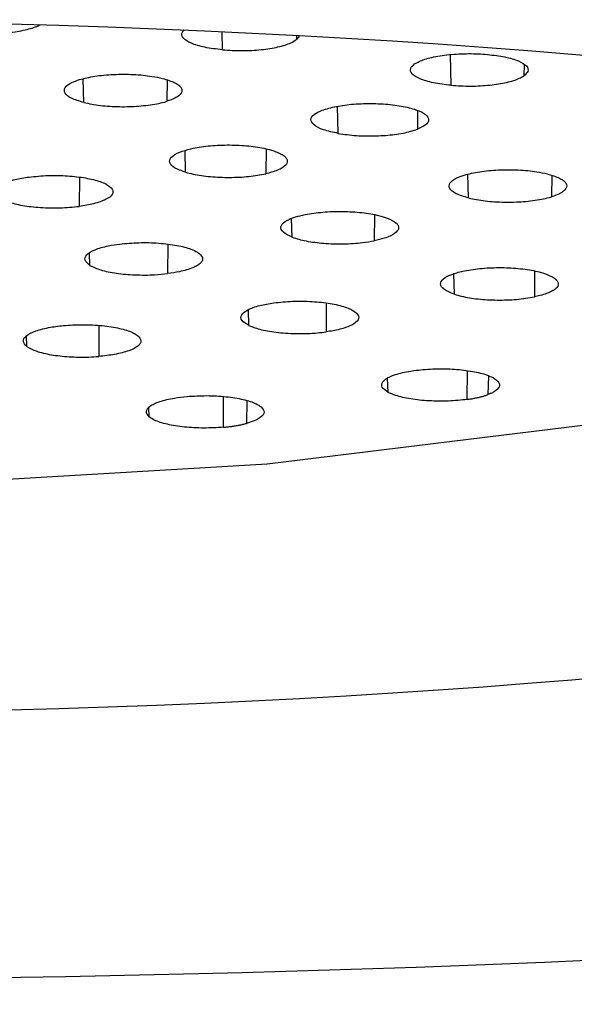
# Model space of a CAD drawing. Extents: x -1050 to 1050, y -742 to 742.
# Drawn here: x -585 to -583, y 136 to 140 of the extents above; entities that cross this region are included whole.
import ezdxf

# ---------------------------------------------------------------- set-up
doc = ezdxf.new("R2010")
doc.units = 0
doc.header["$LTSCALE"] = 25
doc.layers.get('0').update_dxf_attribs({"linetype": 'CONTINUOUS'})
doc.layers.get('DEFPOINTS').update_dxf_attribs({"linetype": 'CONTINUOUS'})
doc.layers.add('351217', color=7, linetype='CONTINUOUS')
doc.layers.add('BALN', color=7, linetype='CONTINUOUS')
doc.styles.add('BIGFONT', font='ROMANS.shx', dxfattribs={"width": 0.833, "bigfont": 'bigfont.shx'})
doc.dimstyles.new('ITM', dxfattribs={"dimscale": 5, "dimtxt": 3, "dimasz": 1.5, "dimexe": 2, "dimexo": 0, "dimgap": 0.6, "dimtad": 3, "dimdec": 3, "dimdsep": 46, "dimtxsty": 'BIGFONT', "dimblk": 'OPEN', "dimblk1": 'OPEN', "dimblk2": 'OPEN', "dimcen": 0, "dimclrd": 4, "dimclre": 4, "dimclrt": 256, "dimadec": 3, "dimazin": 2, "dimtp": 495, "dimtfac": 1, "dimtdec": 3, "dimtmove": 0, "dimatfit": 3, "dimldrblk": 'OPEN', "dimfxl": 1, "dimarcsym": 0})

# ---------------------------------------------------------------- blocks, each defined once
blk = doc.blocks.new('_OPEN')
at = {"color": 0, "linetype": 'ByBlock'}
for p, q in [((-1, 0.16667), (0, 0)), ((0, 0), (-1, -0.16667)), ((0, 0), (-1, 0))]:
    blk.add_line(p, q, dxfattribs=at)
blk = doc.blocks.new('*D14')
at = {"layer": 'BALN', "color": 4, "lineweight": -2, "transparency": 16777216}
for p, q in [((-586.3547, 239.4137), (-586.3547, 288.7859)), ((-460.2159, 104.8787), (-460.2159, 288.7859)), ((-467.7159, 278.7859), (-578.8547, 278.7859))]:
    blk.add_line(p, q, dxfattribs=at)
at = {"layer": 'DEFPOINTS', "color": 0}
for p in [(-586.3547, 278.7859), (-586.3547, 239.4137), (-460.2159, 104.8787)]:
    blk.add_point(p, dxfattribs=at)
at = {"layer": 'BALN', "color": 4, "lineweight": -2, "transparency": 16777216, "xscale": 7.5, "yscale": 7.5, "zscale": 7.5, "rotation": 180}
blk.add_blockref('_OPEN', (-586.3547, 278.7859), dxfattribs=at)
at = {"layer": 'BALN', "color": 4, "lineweight": -2, "transparency": 16777216, "xscale": 7.5, "yscale": 7.5, "zscale": 7.5}
blk.add_blockref('_OPEN', (-460.2159, 278.7859), dxfattribs=at)
at = {"layer": 'BALN', "transparency": 16777216, "insert": (-523.2853, 289.2859), "char_height": 15, "attachment_point": 5, "style": 'BIGFONT'}
blk.add_mtext('（126）', dxfattribs=at)
blk = doc.blocks.new('*D16')
at = {"layer": 'BALN', "color": 4, "lineweight": -2, "transparency": 16777216}
for p, q in [((-586.3547, 239.4137), (-586.3547, 255.5323)), ((-499.1604, 126.681), (-499.1604, 255.5323)), ((-578.8547, 245.5323), (-506.6604, 245.5323))]:
    blk.add_line(p, q, dxfattribs=at)
at = {"layer": 'DEFPOINTS', "color": 0}
for p in [(-499.1604, 245.5323), (-586.3547, 239.4137), (-499.1604, 126.681)]:
    blk.add_point(p, dxfattribs=at)
at = {"layer": 'BALN', "color": 4, "lineweight": -2, "transparency": 16777216, "xscale": 7.5, "yscale": 7.5, "zscale": 7.5, "rotation": 180}
blk.add_blockref('_OPEN', (-586.3547, 245.5323), dxfattribs=at)
at = {"layer": 'BALN', "color": 4, "lineweight": -2, "transparency": 16777216, "xscale": 7.5, "yscale": 7.5, "zscale": 7.5}
blk.add_blockref('_OPEN', (-499.1604, 245.5323), dxfattribs=at)
at = {"layer": 'BALN', "color": 1, "transparency": 16777216, "insert": (-542.7576, 256.0323), "char_height": 15, "attachment_point": 5, "style": 'BIGFONT'}
blk.add_mtext('（87）', dxfattribs=at)
blk = doc.blocks.new('*D25')
at = {"layer": 'BALN', "color": 4, "lineweight": -2, "transparency": 16777216}
for p, q in [((-586.3494, 351.1812), (-305.1848, 351.1812)), ((-315.1848, -37.3188), (-315.1848, 343.6812)), ((-560.6598, -44.8188), (-305.1848, -44.8188))]:
    blk.add_line(p, q, dxfattribs=at)
at = {"layer": 'DEFPOINTS', "color": 0}
for p in [(-586.3494, 351.1812), (-315.1848, 351.1812), (-560.6598, -44.8188)]:
    blk.add_point(p, dxfattribs=at)
at = {"layer": 'BALN', "color": 4, "lineweight": -2, "transparency": 16777216, "xscale": 7.5, "yscale": 7.5, "zscale": 7.5}
for p, rotation in [((-315.1848, 351.1812), 90), ((-315.1848, -44.8188), 270)]:
    blk.add_blockref('_OPEN', p, dxfattribs=dict(at, rotation=rotation))
at = {"layer": 'BALN', "color": 1, "transparency": 16777216, "insert": (-325.6848, 153.1812), "char_height": 15, "attachment_point": 5, "rotation": 90, "style": 'BIGFONT'}
blk.add_mtext('（396）', dxfattribs=at)

msp = doc.modelspace()

# ---------------------------------------------------------------- linework, layer by layer
at = {"layer": '351217', "color": 2}
for p, q in [((-584.14915787, 140.13285387), (-584.15048519, 140.21016838)), ((-583.83384246, 140.19429441), (-583.83413987, 140.17709542)), ((-583.1774755, 139.98213608), (-583.17967901, 140.1119848)), ((-582.86696696, 140.07015724), (-582.86777721, 140.02230961)), ((-584.73817469, 139.90895648), (-584.7407023, 140.00975538)), ((-584.38388096, 140.00448782), (-584.38510472, 139.91406012)), ((-583.65683654, 139.77758039), (-583.65938836, 139.89332516)), ((-583.31945376, 139.87479556), (-583.32062536, 139.79526062)), ((-583.962871, 139.71200038), (-583.96409848, 139.60638095)), ((-584.30569643, 139.61230416), (-584.30807875, 139.70489997)), ((-584.75680114, 139.59190447), (-584.75776599, 139.46755428)), ((-583.10325468, 139.50319786), (-583.10578228, 139.60398931)), ((-582.7489628, 139.59872175), (-582.75018656, 139.50829405)), ((-583.8528818, 139.33653582), (-583.85503688, 139.41507984)), ((-583.50249776, 139.43165738), (-583.50368054, 139.32129193)), ((-584.38084112, 139.30625666), (-584.38176686, 139.18154884)), ((-584.71183689, 139.21647716), (-584.71334563, 139.26922727)), ((-583.16346282, 139.09393001), (-583.16576505, 139.18133277)), ((-582.8224069, 139.19276197), (-582.82359713, 139.08275414)), ((-583.70786184, 139.05685592), (-583.70886022, 138.93380959)), ((-584.03652558, 138.96107871), (-584.03839754, 139.02874488)), ((-584.67383148, 138.96081794), (-584.67450762, 138.82950146)), ((-584.98001495, 138.87203682), (-584.98130949, 138.917992)), ((-583.10840675, 138.64681322), (-583.10739906, 138.7684663)), ((-583.01908174, 138.74773134), (-583.02077116, 138.66728742)), ((-583.44465518, 138.67692847), (-583.44708407, 138.73669703)), ((-584.14496691, 138.5284682), (-584.14423117, 138.65901727)), ((-584.04486836, 138.6413892), (-584.04679248, 138.54491163)), ((-584.45998491, 138.57270975), (-584.46160169, 138.61301739))]:
    msp.add_line(p, q, dxfattribs=at)
at = {"layer": '351217', "color": 2, "flags": 128}
msp.add_lwpolyline([(-579.21234379, 139.58606221), (-579.27446091, 139.53395385), (-580.08455695, 139.14719421), (-581.16867603, 138.81531555), (-582.47943805, 138.55282415), (-583.95955735, 138.37117899), (-585.54434241, 138.27832986), (-587.16453449, 138.27832986), (-588.74932142, 138.37117899), (-590.22943886, 138.55282415), (-591.54020087, 138.81531555), (-592.62431996, 139.14719421), (-593.434416, 139.53395385), (-593.50396829, 139.58132986)], dxfattribs=at)
at = {"layer": '351217', "color": 2}
msp.add_ellipse((-586.34937875, 139.27680688), major_axis=(15.5, 0), ratio=0.1736481777, start_param=6.0150277599, end_param=9.692935508, dxfattribs=at)
for major_axis, ratio in [((15, 0), 0.173648178), ((8.5, 0), 0.1736481764)]:
    msp.add_ellipse((-586.34937875, 138.78440299), major_axis=major_axis, ratio=ratio, dxfattribs=at)
for points, knots in [([(-585.22298397, 140.20537037), (-585.19536545, 140.20367592), (-585.15408859, 140.20114349), (-585.09829807, 140.20296082), (-585.05822505, 140.2060167), (-585.02055541, 140.21089384), (-584.97490825, 140.21962041), (-584.94223005, 140.22970962), (-584.92633019, 140.23798718), (-584.92359975, 140.23949963)], [0, 0, 0, 0, 0.22354210942, 0.33409169631, 0.44434158781, 0.55435612361, 0.66435165681, 0.88671837123, 0.9356183065, 0.9356183065, 0.9356183065, 0.9356183065]), ([(-584.14915787, 140.13285387), (-584.17504971, 140.13598705), (-584.22682504, 140.1422524), (-584.28487334, 140.15994009), (-584.31889774, 140.1813998), (-584.3252983, 140.20154615), (-584.31554138, 140.21321478), (-584.31177942, 140.21737599)], [0, 0, 0, 0, 0.21499851958, 0.42992772009, 0.64502435504, 0.85888095291, 0.97792280133, 0.97792280133, 0.97792280133, 0.97792280133]), ([(-584.14915787, 140.13285387), (-584.12153322, 140.13115718), (-584.08024766, 140.12862143), (-584.02444535, 140.13045435), (-583.9843677, 140.13350713), (-583.9339386, 140.14002902), (-583.89045549, 140.15000662), (-583.85380158, 140.16358944), (-583.84138259, 140.17212027), (-583.83413987, 140.17709542)], [0, 0, 0, 0, 0.2146699985, 0.3208284124, 0.4267399883, 0.5322983952, 0.745675708, 0.8516787327, 1, 1, 1, 1]), ([(-583.82242954, 140.19367887), (-583.82259979, 140.19311451), (-583.82459405, 140.18750689), (-583.82961938, 140.18202585), (-583.83413987, 140.17709542)], [0.84312484037, 0.84312484037, 0.84312484037, 0.84312484037, 0.85888409753, 1, 1, 1, 1]), ([(-583.3326655, 140.07304061), (-583.31971243, 140.07997026), (-583.29380992, 140.09382762), (-583.22611601, 140.108658), (-583.14626576, 140.11670437), (-583.07540327, 140.11713519), (-583.03570649, 140.11416676), (-583.02296722, 140.11321414)], [0, 0, 0, 0, 0.2239171676, 0.4477715603, 0.6716217624, 0.89461866, 1, 1, 1, 1]), ([(-583.02296722, 140.11321414), (-582.9970737, 140.11008171), (-582.94529411, 140.10381775), (-582.88722167, 140.08611378), (-582.85323457, 140.06465524), (-582.8460172, 140.04221691), (-582.86093749, 140.02856697), (-582.86777721, 140.02230961)], [0, 0, 0, 0, 0.2067880139, 0.41351652, 0.6205640142, 0.8260600826, 1, 1, 1, 1]), ([(-583.1774755, 139.98213608), (-583.20336758, 139.98527235), (-583.25514239, 139.99154377), (-583.31322293, 140.00923357), (-583.34720294, 140.03069329), (-583.3544256, 140.05313548), (-583.33950568, 140.06678354), (-583.3326655, 140.07304061)], [0, 0, 0, 0, 0.2068073613, 0.4135399513, 0.6205902728, 0.8260561673, 1, 1, 1, 1]), ([(-584.73817469, 139.90895648), (-584.75720953, 139.91472042), (-584.79527652, 139.92624749), (-584.8221801, 139.94891134), (-584.82160763, 139.97233545), (-584.79677243, 139.99222258), (-584.7680832, 140.00227841), (-584.75667821, 140.00627596)], [0, 0, 0, 0, 0.2149919964, 0.4299536228, 0.6450372809, 0.8588896197, 1, 1, 1, 1]), ([(-584.75667821, 140.00627596), (-584.73577001, 140.01152141), (-584.69395812, 140.02201118), (-584.61170644, 140.02942969), (-584.5267394, 140.02926966), (-584.45460363, 140.0224278), (-584.41811271, 140.01452201), (-584.40360823, 140.01137961)], [0, 0, 0, 0, 0.2149940671, 0.4299417213, 0.6450221392, 0.8589027382, 1, 1, 1, 1]), ([(-584.40360823, 140.01137961), (-584.38446908, 140.0056321), (-584.35586336, 139.99704177), (-584.33370328, 139.98281003), (-584.32325898, 139.97171714), (-584.31851786, 139.95640941), (-584.32812934, 139.94104429), (-584.35248889, 139.92551234), (-584.37308991, 139.91827882), (-584.38510472, 139.91406012)], [0, 0, 0, 0, 0.2146672248, 0.3208453462, 0.4267516344, 0.5322931978, 0.7456843276, 0.8516795822, 1, 1, 1, 1]), ([(-583.1774755, 139.98213608), (-583.14985731, 139.98044165), (-583.10858094, 139.97790927), (-583.05278684, 139.97972644), (-583.0127197, 139.98278311), (-582.97504435, 139.98765604), (-582.94100221, 139.99418279), (-582.90012655, 140.004875), (-582.88078101, 140.01530124), (-582.86777721, 140.02230961)], [0, 0, 0, 0, 0.2235561991, 0.3341127539, 0.4443798486, 0.5544013185, 0.6644037847, 0.7744170154, 1, 1, 1, 1]), ([(-584.73817469, 139.90895648), (-584.71543934, 139.90430836), (-584.68146181, 139.89736184), (-584.62778953, 139.89278312), (-584.58667178, 139.89107197), (-584.53097758, 139.89138943), (-584.46269925, 139.89663521), (-584.41127556, 139.90636074), (-584.38862899, 139.91302329), (-584.38510472, 139.91406012)], [0, 0, 0, 0, 0.2147950587, 0.3210069029, 0.4269770032, 0.5325883344, 0.7460897907, 0.9604863007, 1, 1, 1, 1]), ([(-583.65683654, 139.77758039), (-583.67908965, 139.78238875), (-583.72358915, 139.79200401), (-583.76386532, 139.8131356), (-583.77742548, 139.83624579), (-583.76417567, 139.85847479), (-583.73740597, 139.8706719), (-583.72513415, 139.87626333)], [0, 0, 0, 0, 0.2068012589, 0.4135401084, 0.6205946701, 0.826072205, 1, 1, 1, 1]), ([(-583.72513415, 139.87626333), (-583.70640975, 139.88210914), (-583.67842623, 139.89084568), (-583.62939342, 139.8984187), (-583.5904707, 139.90243956), (-583.54958726, 139.90459393), (-583.4940535, 139.90493459), (-583.43800018, 139.90157727), (-583.40130663, 139.89586977), (-583.38892297, 139.89394356)], [0, 0, 0, 0, 0.2235548998, 0.3341016942, 0.4443565167, 0.5543662349, 0.6643704496, 0.8867288609, 1, 1, 1, 1]), ([(-583.38892297, 139.89394356), (-583.36666985, 139.8891352), (-583.32217032, 139.87951995), (-583.28189437, 139.85838827), (-583.26833336, 139.83527843), (-583.2815869, 139.81304703), (-583.30835369, 139.80085174), (-583.32062536, 139.79526062)], [0, 0, 0, 0, 0.2067948137, 0.41352722, 0.6205753285, 0.8260464595, 1, 1, 1, 1]), ([(-583.65683654, 139.77758039), (-583.63161668, 139.77404487), (-583.59392411, 139.76876083), (-583.5382382, 139.76670412), (-583.496675, 139.76690827), (-583.45578268, 139.76904553), (-583.41692673, 139.77303721), (-583.36768406, 139.78058464), (-583.33954294, 139.78936088), (-583.32062536, 139.79526062)], [0, 0, 0, 0, 0.2235489076, 0.3341070579, 0.4443737493, 0.5543890442, 0.6644004102, 0.7743965963, 1, 1, 1, 1]), ([(-584.30569643, 139.61230416), (-584.32291164, 139.61849028), (-584.35733655, 139.63086053), (-584.37728533, 139.65407871), (-584.36956448, 139.6774026), (-584.33668392, 139.69801721), (-584.29974367, 139.70799857), (-584.28281011, 139.71257407)], [0, 0, 0, 0, 0.2068109915, 0.4135558972, 0.6205701879, 0.8260677487, 1, 1, 1, 1]), ([(-584.28281011, 139.71257407), (-584.25939852, 139.71695242), (-584.22440957, 139.72349591), (-584.17009348, 139.72746337), (-584.12876747, 139.72869124), (-584.08721865, 139.72798502), (-584.03313164, 139.72449713), (-583.98185566, 139.71741157), (-583.95146882, 139.7093664), (-583.94121216, 139.70665086)], [0, 0, 0, 0, 0.2235466457, 0.3340936895, 0.4443527394, 0.5543590467, 0.664366303, 0.8867114457, 1, 1, 1, 1]), ([(-583.94121216, 139.70665086), (-583.92388735, 139.70048436), (-583.89799583, 139.69126867), (-583.88023672, 139.67655187), (-583.87077709, 139.66145317), (-583.87562321, 139.64584088), (-583.89865692, 139.62776366), (-583.92768782, 139.61536925), (-583.95626916, 139.60831369), (-583.96409848, 139.60638095)], [0, 0, 0, 0, 0.2065589441, 0.3086973072, 0.4106357432, 0.6158327898, 0.7173731056, 0.9225796211, 1, 1, 1, 1]), ([(-585.08328745, 139.4967084), (-585.09438222, 139.5038774), (-585.1165705, 139.51821459), (-585.11493854, 139.54207174), (-585.08642491, 139.56413043), (-585.03596783, 139.58183877), (-584.99118611, 139.58898063), (-584.97065702, 139.59225465)], [0, 0, 0, 0, 0.2067844158, 0.413545402, 0.6205805496, 0.8260644035, 1, 1, 1, 1]), ([(-584.97065702, 139.59225465), (-584.94402767, 139.59488923), (-584.90422943, 139.59882667), (-584.84804644, 139.5989546), (-584.80690743, 139.59730133), (-584.76731112, 139.59377006), (-584.71805553, 139.5866792), (-584.6748068, 139.57630567), (-584.65262156, 139.56643215), (-584.64513557, 139.56310052)], [0, 0, 0, 0, 0.2235484452, 0.3340988512, 0.4443583244, 0.5543640298, 0.6643698136, 0.8867479194, 1, 1, 1, 1]), ([(-584.30569643, 139.61230416), (-584.28445864, 139.60715436), (-584.25271664, 139.59945748), (-584.20064177, 139.59363834), (-584.16019596, 139.59098938), (-584.11865631, 139.59026619), (-584.07742034, 139.5914607), (-584.02291923, 139.59540099), (-583.98774394, 139.60196709), (-583.96409848, 139.60638095)], [0, 0, 0, 0, 0.2235404415, 0.3341034301, 0.4443691373, 0.5543783072, 0.6643894832, 0.7743965444, 1, 1, 1, 1]), ([(-583.10325468, 139.50319786), (-583.12228933, 139.50896182), (-583.16035609, 139.52048897), (-583.18726236, 139.54315259), (-583.18668992, 139.56657696), (-583.1618522, 139.58646388), (-583.13316309, 139.59651978), (-583.12175819, 139.60051734)], [0, 0, 0, 0, 0.2149913175, 0.4299538158, 0.6450367947, 0.8588900654, 1, 1, 1, 1]), ([(-583.12175819, 139.60051734), (-583.10085069, 139.60576278), (-583.05903984, 139.61625263), (-582.97678767, 139.62367125), (-582.89182479, 139.6235103), (-582.8196824, 139.61667188), (-582.78319418, 139.60875894), (-582.76869008, 139.60561354)], [0, 0, 0, 0, 0.2149930747, 0.429943476, 0.6450269028, 0.8588978755, 1, 1, 1, 1]), ([(-582.76869008, 139.60561354), (-582.74955096, 139.5998659), (-582.72094531, 139.59127538), (-582.69878494, 139.57704453), (-582.68834171, 139.56594908), (-582.68359584, 139.55065522), (-582.69321249, 139.53528987), (-582.71756989, 139.51974345), (-582.73817159, 139.51251166), (-582.75018656, 139.50829405)], [0, 0, 0, 0, 0.2146670617, 0.3208451025, 0.4267513104, 0.532287969, 0.7456797259, 0.8516796948, 1, 1, 1, 1]), ([(-584.64513557, 139.56310052), (-584.63392104, 139.55593812), (-584.61715987, 139.54523321), (-584.61322403, 139.52977463), (-584.6177028, 139.51448379), (-584.63642918, 139.49970253), (-584.66732738, 139.48700875), (-584.70282397, 139.47629464), (-584.73630236, 139.47096878), (-584.75776599, 139.46755428)], [0, 0, 0, 0, 0.2064914458, 0.3086212147, 0.4105421834, 0.6157167889, 0.7172175865, 0.8187028231, 1, 1, 1, 1]), ([(-583.10325468, 139.50319786), (-583.08051983, 139.49855266), (-583.0465422, 139.49161033), (-582.99287114, 139.48701145), (-582.95175315, 139.48531935), (-582.89605688, 139.48561409), (-582.82778502, 139.49088529), (-582.77635702, 139.50059417), (-582.75371082, 139.50725714), (-582.75018656, 139.50829405)], [0, 0, 0, 0, 0.2147901689, 0.3210077272, 0.4269719268, 0.5325819931, 0.746093806, 0.96048646, 1, 1, 1, 1]), ([(-585.08328745, 139.4967084), (-585.06736822, 139.49026101), (-585.04357645, 139.48062519), (-584.99837437, 139.47141857), (-584.9615861, 139.46608541), (-584.92201399, 139.46253054), (-584.88098864, 139.46086839), (-584.82464852, 139.46093981), (-584.78465216, 139.46489532), (-584.75776599, 139.46755428)], [0, 0, 0, 0, 0.2235527319, 0.3341063601, 0.4443676029, 0.5543794261, 0.6643877651, 0.7743963713, 1, 1, 1, 1]), ([(-583.8528818, 139.33653582), (-583.86715299, 139.34326379), (-583.89569008, 139.35671726), (-583.9049115, 139.38043088), (-583.88668569, 139.40331454), (-583.84739194, 139.42133677), (-583.81174382, 139.42953198), (-583.79757242, 139.43278987)], [0, 0, 0, 0, 0.2150062467, 0.4299331276, 0.645034198, 0.8588884273, 1, 1, 1, 1]), ([(-583.79757242, 139.43278987), (-583.77316482, 139.43672104), (-583.7243557, 139.4445824), (-583.6383028, 139.44712812), (-583.55531802, 139.44210633), (-583.4899108, 139.4312733), (-583.46018846, 139.42145073), (-583.44837302, 139.41754598)], [0, 0, 0, 0, 0.2149943263, 0.4299350297, 0.6450128472, 0.8588828639, 1, 1, 1, 1]), ([(-583.44837302, 139.41754598), (-583.43398709, 139.41082827), (-583.4124856, 139.40078785), (-583.40154185, 139.38559295), (-583.39969373, 139.37414282), (-583.40659874, 139.35890601), (-583.42758746, 139.34442769), (-583.46314479, 139.33061542), (-583.48874788, 139.32472654), (-583.50368054, 139.32129193)], [0, 0, 0, 0, 0.2146505612, 0.3208207412, 0.4267424786, 0.5322840225, 0.7456724693, 0.8516668143, 1, 1, 1, 1]), ([(-583.8528818, 139.33653582), (-583.83414549, 139.33068989), (-583.80614216, 139.32195254), (-583.75711769, 139.31437958), (-583.71817136, 139.31036319), (-583.66347898, 139.30746281), (-583.60702888, 139.30848651), (-583.54839489, 139.31354779), (-583.52015222, 139.31843918), (-583.50368054, 139.32129193)], [0, 0, 0, 0, 0.214657802, 0.3208280578, 0.4267319704, 0.5322905442, 0.7456885304, 0.8516805796, 1, 1, 1, 1]), ([(-584.71183689, 139.21647716), (-584.72072194, 139.22387446), (-584.73848914, 139.23866663), (-584.72961801, 139.26239787), (-584.69452907, 139.28373139), (-584.64250646, 139.29911388), (-584.60145307, 139.30508332), (-584.58513418, 139.3074562)], [0, 0, 0, 0, 0.215010403, 0.4299504498, 0.64501353, 0.8588914208, 1, 1, 1, 1]), ([(-584.58513418, 139.3074562), (-584.55829223, 139.30990517), (-584.50461338, 139.31480266), (-584.41852719, 139.3123564), (-584.34114388, 139.30269172), (-584.28533636, 139.28834206), (-584.26367484, 139.27703143), (-584.25506414, 139.27253533)], [0, 0, 0, 0, 0.2149901459, 0.4299398777, 0.64501754, 0.8588905691, 1, 1, 1, 1]), ([(-584.25506414, 139.27253533), (-584.24606058, 139.26513891), (-584.23260467, 139.25408489), (-584.23335682, 139.23858832), (-584.24018347, 139.22729393), (-584.25843428, 139.21278709), (-584.2898868, 139.19981386), (-584.33507378, 139.18835867), (-584.36456728, 139.18405727), (-584.38176686, 139.18154884)], [0, 0, 0, 0, 0.2146601874, 0.32081153, 0.4267403902, 0.5322750604, 0.7456747848, 0.8516864083, 1, 1, 1, 1]), ([(-584.71183689, 139.21647716), (-584.69792424, 139.20968048), (-584.67713274, 139.19952332), (-584.63486322, 139.18932624), (-584.59981627, 139.18315578), (-584.54850091, 139.17718433), (-584.49250799, 139.17496132), (-584.43134474, 139.1765369), (-584.40003023, 139.17970256), (-584.38176686, 139.18154884)], [0, 0, 0, 0, 0.2146758141, 0.3208181213, 0.4267338413, 0.5322921236, 0.7456858911, 0.8516779088, 1, 1, 1, 1]), ([(-583.12030533, 139.19368584), (-583.09604269, 139.19770189), (-583.05978134, 139.20370401), (-583.00474985, 139.20681587), (-582.96323665, 139.2074158), (-582.92189953, 139.20605908), (-582.86859853, 139.20174314), (-582.81884524, 139.19387833), (-582.79013066, 139.18538415), (-582.78043964, 139.18251742)], [0, 0, 0, 0, 0.2235403421, 0.33408872, 0.4443521547, 0.5543627724, 0.6643639862, 0.8867247259, 1, 1, 1, 1]), ([(-583.16346282, 139.09393001), (-583.17939856, 139.10036887), (-583.211265, 139.11324454), (-583.22647813, 139.13674113), (-583.21405322, 139.15989831), (-583.17703886, 139.17998091), (-583.13813839, 139.18937796), (-583.12030533, 139.19368584)], [0, 0, 0, 0, 0.2068044421, 0.4135435442, 0.6205844853, 0.8260652752, 1, 1, 1, 1]), ([(-582.78043964, 139.18251742), (-582.76439064, 139.17609041), (-582.74040522, 139.16648518), (-582.72565289, 139.15153461), (-582.71926977, 139.13629365), (-582.72726551, 139.12079915), (-582.75392861, 139.10309156), (-582.78542002, 139.09117745), (-582.81538786, 139.08456542), (-582.82359713, 139.08275414)], [0, 0, 0, 0, 0.2065326665, 0.3086655596, 0.4106164979, 0.6158355052, 0.7173758767, 0.9225790647, 1, 1, 1, 1]), ([(-583.16346282, 139.09393001), (-583.14330282, 139.08845362), (-583.11317215, 139.08026872), (-583.06235016, 139.07367877), (-583.02250308, 139.07040504), (-582.98117836, 139.06904512), (-582.939763, 139.06960817), (-582.88454749, 139.07268727), (-582.84809902, 139.07870728), (-582.82359713, 139.08275414)], [0, 0, 0, 0, 0.2235406309, 0.3340988718, 0.4443631554, 0.5543741594, 0.6643891754, 0.7743910902, 1, 1, 1, 1]), ([(-584.03652558, 138.96107871), (-584.04816186, 138.96818512), (-584.07143194, 138.98239643), (-584.07161504, 139.00625218), (-584.04478263, 139.02846624), (-583.99568587, 139.04647356), (-583.95145342, 139.05386832), (-583.93117623, 139.05725826)], [0, 0, 0, 0, 0.2067950243, 0.4135459968, 0.6205779939, 0.8260641037, 1, 1, 1, 1]), ([(-583.93117623, 139.05725826), (-583.90475382, 139.06004809), (-583.8652645, 139.06421762), (-583.80910241, 139.06466485), (-583.76785055, 139.063255), (-583.72798599, 139.05994301), (-583.67821955, 139.0531483), (-583.63417479, 139.04302453), (-583.6112498, 139.0332784), (-583.60351273, 139.02998913)], [0, 0, 0, 0, 0.2235440581, 0.3340953159, 0.4443607581, 0.5543623395, 0.6643771128, 0.8867289567, 1, 1, 1, 1]), ([(-583.60351273, 139.02998913), (-583.59187568, 139.02288662), (-583.56860358, 139.00868282), (-583.56842164, 138.98481282), (-583.59525307, 138.9626025), (-583.64435462, 138.94459317), (-583.68858344, 138.93719931), (-583.70886022, 138.93380959)], [0, 0, 0, 0, 0.2067873432, 0.4135388379, 0.6205663007, 0.82604791, 1, 1, 1, 1]), ([(-584.98001495, 138.87203682), (-584.98700004, 138.87958939), (-585.00096885, 138.89469304), (-584.98611221, 138.91820475), (-584.94569324, 138.9388038), (-584.88600493, 138.95418179), (-584.83778252, 138.95934514), (-584.81567749, 138.96171201)], [0, 0, 0, 0, 0.2067926186, 0.4135445673, 0.6205801438, 0.8260748891, 1, 1, 1, 1]), ([(-584.81567749, 138.96171201), (-584.78790157, 138.96316155), (-584.73235517, 138.96606035), (-584.64823579, 138.96050151), (-584.57611779, 138.94809501), (-584.53121677, 138.93299268), (-584.51528305, 138.922533), (-584.51017016, 138.91917665)], [0, 0, 0, 0, 0.2239023439, 0.4477608261, 0.6716261311, 0.8946297783, 1, 1, 1, 1]), ([(-584.03652558, 138.96107871), (-584.02003858, 138.9547504), (-583.98706578, 138.94209424), (-583.91224406, 138.9301335), (-583.82898715, 138.92539575), (-583.7586544, 138.92780915), (-583.72095686, 138.93235188), (-583.70886022, 138.93380959)], [0, 0, 0, 0, 0.2238929488, 0.447769817, 0.6716270974, 0.8946295352, 1, 1, 1, 1]), ([(-584.51017016, 138.91917665), (-584.50306378, 138.91162506), (-584.49244294, 138.90033883), (-584.4971299, 138.88489786), (-584.51004159, 138.86997867), (-584.53675109, 138.85616122), (-584.57433793, 138.84491191), (-584.61535057, 138.83582532), (-584.65139797, 138.83197187), (-584.67450762, 138.82950146)], [0, 0, 0, 0, 0.2065023873, 0.3086283692, 0.4105400659, 0.6157005032, 0.7172068612, 0.8187039746, 1, 1, 1, 1]), ([(-584.98001495, 138.87203682), (-584.96786193, 138.86499386), (-584.94969878, 138.8544679), (-584.91013411, 138.84347525), (-584.87673991, 138.83664493), (-584.83960304, 138.8314703), (-584.78654536, 138.82692364), (-584.72931522, 138.82589952), (-584.68833715, 138.82859259), (-584.67450762, 138.82950146)], [0, 0, 0, 0, 0.2235318439, 0.3340766632, 0.4443395442, 0.5543637617, 0.6643631259, 0.8867271618, 1, 1, 1, 1]), ([(-583.44465518, 138.67692847), (-583.45505096, 138.68418363), (-583.47058818, 138.69502699), (-583.47277822, 138.71050524), (-583.46810606, 138.72189811), (-583.45261686, 138.73663479), (-583.41652228, 138.75346219), (-583.36914116, 138.76462954), (-583.33994593, 138.7689424), (-583.33540173, 138.76961369)], [0, 0, 0, 0, 0.2147843831, 0.3210102773, 0.4269744571, 0.5325892124, 0.746082637, 0.9604780811, 1, 1, 1, 1]), ([(-583.33540173, 138.76961369), (-583.30907855, 138.77248221), (-583.26973822, 138.77676925), (-583.21358896, 138.77735793), (-583.17227313, 138.77608336), (-583.11875679, 138.7718036), (-583.07016366, 138.76382978), (-583.02623688, 138.75199456), (-583.0091304, 138.74410179), (-582.9991533, 138.73949844)], [0, 0, 0, 0, 0.2146648603, 0.3208193405, 0.426732658, 0.5322827215, 0.7456896507, 0.8516773519, 1, 1, 1, 1]), ([(-582.9991533, 138.73949844), (-582.98884586, 138.73224482), (-582.968232, 138.71773829), (-582.97279316, 138.69400446), (-582.99577635, 138.67723021), (-583.01624735, 138.66908696), (-583.02077116, 138.66728742)], [0, 0, 0, 0, 0.3046480018, 0.6092659279, 0.9136530713, 1, 1, 1, 1]), ([(-584.29947519, 138.65953881), (-584.27185209, 138.66120145), (-584.21661277, 138.6645263), (-584.1319174, 138.65961485), (-584.058636, 138.64777422), (-584.00856844, 138.63189776), (-583.99131537, 138.62001909), (-583.98445719, 138.61529727)], [0, 0, 0, 0, 0.214994245, 0.4299349415, 0.6450279927, 0.8588969271, 1, 1, 1, 1]), ([(-583.10840675, 138.64681322), (-583.13472931, 138.64395104), (-583.17406853, 138.6396735), (-583.23022077, 138.63906303), (-583.27153626, 138.640357), (-583.32504944, 138.64461474), (-583.37365786, 138.65260075), (-583.4175659, 138.66443056), (-583.43467654, 138.67232472), (-583.44465518, 138.67692847)], [0, 0, 0, 0, 0.2146708809, 0.3208269017, 0.4267344747, 0.5322860314, 0.7456710969, 0.8516796239, 1, 1, 1, 1]), ([(-583.10840675, 138.64681322), (-583.1028129, 138.64764307), (-583.0916233, 138.64930306), (-583.07578198, 138.65223421), (-583.06324996, 138.65491629), (-583.05129714, 138.65780277), (-583.04223371, 138.66024953), (-583.03115193, 138.66359842), (-583.02498954, 138.66578834), (-583.02077116, 138.66728742)], [0, 0, 0, 0, 0.1643304607, 0.328716934, 0.4931339207, 0.5752530016, 0.7396071426, 0.8217517626, 1, 1, 1, 1]), ([(-584.45998491, 138.57270975), (-584.46613534, 138.58032455), (-584.47532743, 138.59170521), (-584.46870551, 138.60708349), (-584.4576227, 138.61813915), (-584.43398417, 138.63203428), (-584.39778233, 138.64401649), (-584.34848918, 138.65412302), (-584.31753034, 138.65754381), (-584.29947519, 138.65953881)], [0, 0, 0, 0, 0.2146561996, 0.3208132866, 0.426716927, 0.532293335, 0.7456857774, 0.8516842957, 1, 1, 1, 1]), ([(-583.98445719, 138.61529727), (-583.97839476, 138.60768797), (-583.96627072, 138.59247043), (-583.98423045, 138.56924528), (-584.01647825, 138.55364072), (-584.04130391, 138.54649208), (-584.04679248, 138.54491163)], [0, 0, 0, 0, 0.3046593194, 0.6092764528, 0.9136171846, 1, 1, 1, 1]), ([(-584.14496691, 138.5284682), (-584.17259044, 138.52680592), (-584.22783211, 138.52348168), (-584.31252061, 138.52838809), (-584.38581012, 138.5402459), (-584.43588089, 138.55610966), (-584.45312808, 138.56798754), (-584.45998491, 138.57270975)], [0, 0, 0, 0, 0.2149892613, 0.4299366445, 0.6450088235, 0.8588687931, 1, 1, 1, 1]), ([(-584.14496691, 138.5284682), (-584.13897167, 138.52904444), (-584.12698235, 138.5301968), (-584.10966797, 138.53241606), (-584.09576465, 138.53453169), (-584.08232725, 138.53685173), (-584.07197906, 138.53889447), (-584.05914565, 138.54170837), (-584.05181216, 138.54360999), (-584.04679248, 138.54491163)], [0, 0, 0, 0, 0.1643906579, 0.3287495027, 0.4931517105, 0.5752866368, 0.7396420325, 0.8217881936, 1, 1, 1, 1])]:
    msp.add_open_spline(points, degree=3, knots=knots, dxfattribs=at)

# ---------------------------------------------------------------- dimensions: what is measured, and where the dimension line sits
at = {"layer": 'BALN', "color": 4}
dim = msp.add_linear_dim(base=(-315.18479983, 351.18118851), p1=(-560.65979776, -44.81882011), p2=(-586.34937875, 351.18118851), angle=90, text='（396）', dimstyle='ITM', override={"dimdec": 8, "dimclrt": 1, "dimadec": 8}, dxfattribs=at)
dim.commit()
dim.dimension.update_dxf_attribs({"geometry": '*D25', "text_midpoint": (-315.18479983, 153.18118656), "dimtype": 160})
for base, p1, p2, text, override, picture, middle in [((-586.3547352, 278.78589991), (-460.21593567, 104.87869301), (-586.3547352, 239.41374288), '（<>）', {"dimdec": 0, "dimadec": 8}, '*D14', (-523.28533543, 278.78589991)), ((-499.16038388, 245.53231163), (-586.3547352, 239.41374288), (-499.16038388, 126.68104265), '（87）', {"dimdec": 1, "dimclrt": 1, "dimadec": 8}, '*D16', (-542.75755954, 245.53231163))]:
    dim = msp.add_linear_dim(base=base, p1=p1, p2=p2, text=text, dimstyle='ITM', override=override, dxfattribs=at)
    dim.commit()
    dim.dimension.update_dxf_attribs({"geometry": picture, "text_midpoint": middle, "dimtype": 160})

doc.saveas('drawing.dxf')
